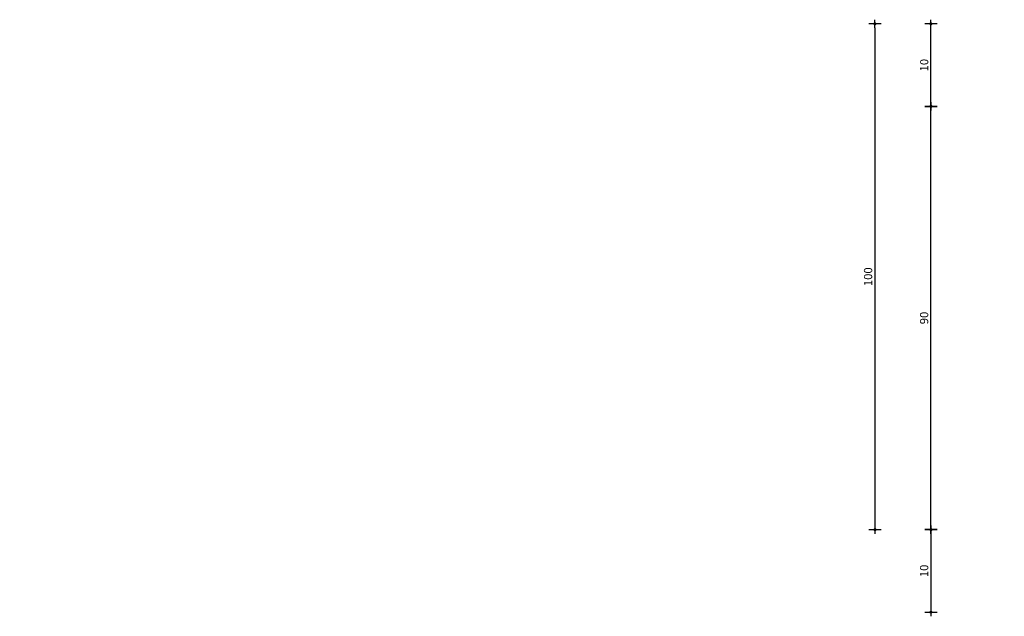
# Model space of a CAD drawing. Units: centimetres. Extents: x 457 to 3536, y -1233 to 1119.
# Drawn here: x 3275 to 3394, y -1198 to -1125 of the extents above; entities that cross this region are included whole.
import ezdxf

# ---------------------------------------------------------------- set-up
doc = ezdxf.new("R2010")
doc.units = ezdxf.units.CM
doc.header["$PDMODE"] = 35
doc.layers.add('AD_wymiary', color=2, linetype='Continuous')
doc.styles.get("Standard").update_dxf_attribs({"font": 'romans.shx'})
doc.dimstyles.new('ADARTIS_1-5', dxfattribs={"dimtxt": 1, "dimasz": 0.5, "dimexe": 1.25, "dimexo": 0.625, "dimgap": 0.2, "dimtad": 1, "dimtxsty": 'Standard', "dimblk": 'CROSS_WYMIAR', "dimcen": 0, "dimse1": 1, "dimse2": 1, "dimclrd": 8, "dimadec": 0, "dimazin": 0, "dimtfac": 1, "dimtix": 1, "dimtmove": 2, "dimatfit": 0, "dimldrblk": 'NONE', "dimfxl": 1, "dimlwd": -1, "dimarcsym": 0})

# ---------------------------------------------------------------- blocks, each defined once
blk = doc.blocks.new('CROSS_WYMIAR')
for p, q in [((-1, 0), (1, 0)), ((0, -1.5), (0, 1.5))]:
    blk.add_line(p, q)
at = {"const_width": 0.375}
blk.add_lwpolyline([(-0.1875, 0, 1), (0.1875, 0, 1)], format="xyb", close=True, dxfattribs=at)
blk = doc.blocks.new('*D153')
at = {"layer": 'AD_wymiary', "color": 8}
blk.add_line((3385.06, -1186.56), (3385.06, -1136.32), dxfattribs=at)
at = {"layer": 'Defpoints', "color": 0}
for p in [(3274.79, -1135.82), (3385.06, -1135.82), (3274.79, -1187.06)]:
    blk.add_point(p, dxfattribs=at)
at = {"layer": 'AD_wymiary', "color": 8, "linetype": 'ByBlock', "xscale": 0.5, "yscale": 0.5, "zscale": 0.5}
for p, rotation in [((3385.06, -1135.82), 90), ((3385.06, -1187.06), 270)]:
    blk.add_blockref('CROSS_WYMIAR', p, dxfattribs=dict(at, rotation=rotation))
at = {"layer": 'AD_wymiary', "color": 0, "insert": (3384.36, -1161.44), "char_height": 1, "attachment_point": 5, "rotation": 90}
blk.add_mtext('90', dxfattribs=at)
blk = doc.blocks.new('_None')
blk = doc.blocks.new('*D154')
at = {"layer": 'AD_wymiary', "color": 8}
blk.add_line((3385.06, -1135.32), (3385.06, -1126.32), dxfattribs=at)
at = {"layer": 'Defpoints', "color": 0}
for p in [(3362.22, -1125.82), (3385.06, -1125.82), (3362.22, -1135.82)]:
    blk.add_point(p, dxfattribs=at)
at = {"layer": 'AD_wymiary', "color": 8, "linetype": 'ByBlock', "xscale": 0.5, "yscale": 0.5, "zscale": 0.5}
for p, rotation in [((3385.06, -1125.82), 90), ((3385.06, -1135.82), 270)]:
    blk.add_blockref('CROSS_WYMIAR', p, dxfattribs=dict(at, rotation=rotation))
at = {"layer": 'AD_wymiary', "color": 0, "insert": (3384.36, -1130.82), "char_height": 1, "attachment_point": 5, "rotation": 90}
blk.add_mtext('10', dxfattribs=at)
blk = doc.blocks.new('*D160')
at = {"layer": 'AD_wymiary', "color": 8}
blk.add_line((3378.28, -1126.32), (3378.28, -1186.56), dxfattribs=at)
at = {"layer": 'Defpoints', "color": 0}
for p in [(3344.67, -1125.82), (3344.67, -1187.06), (3378.28, -1187.06)]:
    blk.add_point(p, dxfattribs=at)
at = {"layer": 'AD_wymiary', "color": 8, "linetype": 'ByBlock', "xscale": 0.5, "yscale": 0.5, "zscale": 0.5}
for p, rotation in [((3378.28, -1125.82), 90), ((3378.28, -1187.06), 270)]:
    blk.add_blockref('CROSS_WYMIAR', p, dxfattribs=dict(at, rotation=rotation))
at = {"layer": 'AD_wymiary', "color": 0, "insert": (3377.58, -1156.44), "char_height": 1, "attachment_point": 5, "rotation": 90}
blk.add_mtext('100', dxfattribs=at)
blk = doc.blocks.new('*D161')
at = {"layer": 'AD_wymiary', "color": 8}
blk.add_line((3385.06, -1187.56), (3385.06, -1196.56), dxfattribs=at)
at = {"layer": 'Defpoints', "color": 0}
for p in [(3396.54, -1187.06), (3385.06, -1197.06), (3396.83, -1197.06)]:
    blk.add_point(p, dxfattribs=at)
at = {"layer": 'AD_wymiary', "color": 8, "linetype": 'ByBlock', "xscale": 0.5, "yscale": 0.5, "zscale": 0.5}
for p, rotation in [((3385.06, -1187.06), 90), ((3385.06, -1197.06), 270)]:
    blk.add_blockref('CROSS_WYMIAR', p, dxfattribs=dict(at, rotation=rotation))
at = {"layer": 'AD_wymiary', "color": 0, "insert": (3384.36, -1192.06), "char_height": 1, "attachment_point": 5, "rotation": 90}
blk.add_mtext('10', dxfattribs=at)

msp = doc.modelspace()

# ---------------------------------------------------------------- dimensions: what is measured, and where the dimension line sits
at = {"layer": 'AD_wymiary'}
for base, p1, p2, text, picture, middle in [((3378.283, -1187.064), (3344.669, -1125.816), (3344.669, -1187.064), '100', '*D160', (3377.583, -1156.44)), ((3385.064, -1135.816), (3274.79, -1187.064), (3274.79, -1135.816), '90', '*D153', (3384.364, -1161.44))]:
    dim = msp.add_linear_dim(base=base, p1=p1, p2=p2, angle=90, text=text, dimstyle='ADARTIS_1-5', override={"dimtxsty": 'Standard', "dimldrblk": 'None'}, dxfattribs=at)
    dim.commit()
    dim.dimension.update_dxf_attribs({"geometry": picture, "text_midpoint": middle})
for base, p1, p2, picture, middle in [((3385.064, -1125.816), (3362.219, -1135.816), (3362.219, -1125.816), '*D154', (3384.364, -1130.816)), ((3385.064, -1197.064), (3396.544, -1187.064), (3396.829, -1197.064), '*D161', (3384.364, -1192.064))]:
    dim = msp.add_linear_dim(base=base, p1=p1, p2=p2, angle=90, dimstyle='ADARTIS_1-5', override={"dimtxsty": 'Standard', "dimldrblk": 'None'}, dxfattribs=at)
    dim.commit()
    dim.dimension.update_dxf_attribs({"geometry": picture, "text_midpoint": middle})

doc.saveas('drawing.dxf')
